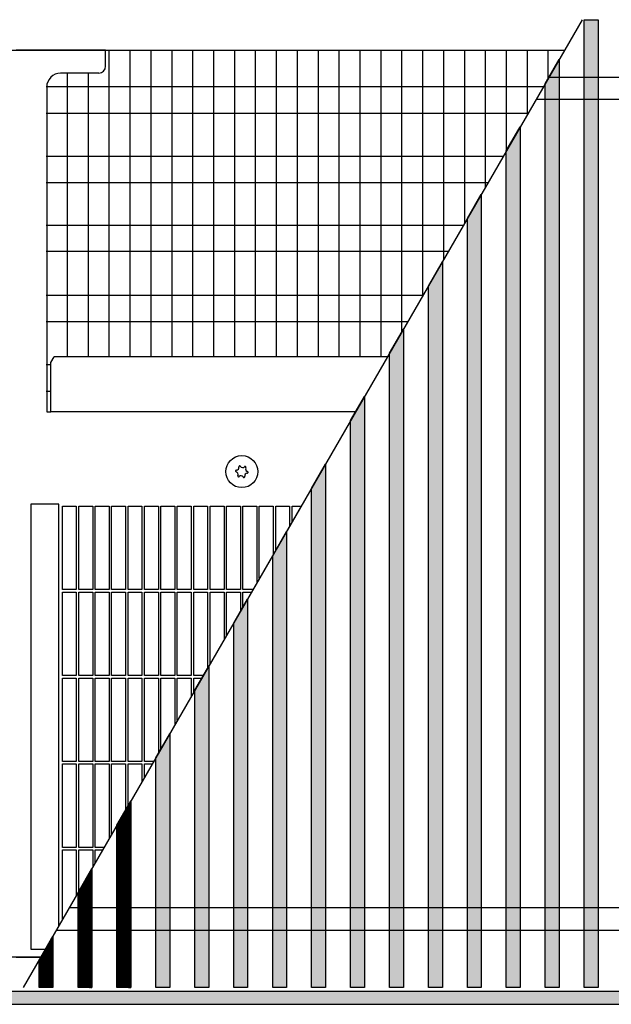
# Model space of a CAD drawing. Units: millimetres. Extents: x 1 to 203, y -2 to 296.
# Drawn here: x 74 to 85, y 226 to 244 of the extents above; entities that cross this region are included whole.
import ezdxf

# ---------------------------------------------------------------- set-up
doc = ezdxf.new("R2010")
doc.units = ezdxf.units.MM
doc.layers.add('1', color=7, linetype='Continuous')
pattern_1 = [(45, (-109.604788, -215.516361), (-0.012856486931, 0), [])]

# ---------------------------------------------------------------- blocks, each defined once
blk = doc.blocks.new('_1', base_point=(1271.29, -3157.21))
at = {"layer": '1', "linetype": 'Continuous'}
h = blk.add_hatch(dxfattribs=at)
h.set_pattern_fill('CUSTOM159', color=6, scale=0.009091, angle=45, pattern_type=2)
h.set_pattern_definition(pattern_1)
h.paths.add_polyline_path([(6333.3, -1743.96), (6333.3, -2091.96), (6328.3, -2091.96), (6328.3, -1743.96)])
h = blk.add_hatch(dxfattribs=at)
h.set_pattern_fill('CUSTOM130', color=6, scale=0.009091, angle=45, pattern_type=2)
h.set_pattern_definition(pattern_1)
h.paths.add_polyline_path([(6314.31, -2091.96), (6314.31, -1766.85), (6319.3, -1758.19), (6319.3, -2091.96)])
h = blk.add_hatch(dxfattribs=at)
h.set_pattern_fill('CUSTOM131', color=6, scale=0.009091, angle=45, pattern_type=2)
h.set_pattern_definition(pattern_1)
h.paths.add_polyline_path([(6300.31, -2091.96), (6300.31, -1791.1), (6305.31, -1782.44), (6305.31, -2091.96)])
h = blk.add_hatch(dxfattribs=at)
h.set_pattern_fill('CUSTOM132', color=6, scale=0.009091, angle=45, pattern_type=2)
h.set_pattern_definition(pattern_1)
h.paths.add_polyline_path([(6286.31, -2091.96), (6286.31, -1815.35), (6291.31, -1806.69), (6291.31, -2091.96)])
h = blk.add_hatch(dxfattribs=at)
h.set_pattern_fill('CUSTOM133', color=6, scale=0.009091, angle=45, pattern_type=2)
h.set_pattern_definition(pattern_1)
h.paths.add_polyline_path([(6272.31, -2091.96), (6272.31, -1839.6), (6277.31, -1830.94), (6277.31, -2091.96)])
h = blk.add_hatch(dxfattribs=at)
h.set_pattern_fill('CUSTOM134', color=6, scale=0.009091, angle=45, pattern_type=2)
h.set_pattern_definition(pattern_1)
h.paths.add_polyline_path([(6258.31, -2091.96), (6258.31, -1863.84), (6263.31, -1855.18), (6263.31, -2091.96)])
h = blk.add_hatch(dxfattribs=at)
h.set_pattern_fill('CUSTOM135', color=6, scale=0.009091, angle=45, pattern_type=2)
h.set_pattern_definition(pattern_1)
h.paths.add_polyline_path([(6244.31, -2091.96), (6244.31, -1888.09), (6249.31, -1879.43), (6249.31, -2091.96)])
h = blk.add_hatch(dxfattribs=at)
h.set_pattern_fill('CUSTOM136', color=6, scale=0.009091, angle=45, pattern_type=2)
h.set_pattern_definition(pattern_1)
h.paths.add_polyline_path([(6230.31, -2091.96), (6230.31, -1912.34), (6235.31, -1903.68), (6235.31, -2091.96)])
h = blk.add_hatch(dxfattribs=at)
h.set_pattern_fill('CUSTOM137', color=6, scale=0.009091, angle=45, pattern_type=2)
h.set_pattern_definition(pattern_1)
h.paths.add_polyline_path([(6216.31, -2091.96), (6216.31, -1936.58), (6221.31, -1927.92), (6221.31, -2091.96)])
h = blk.add_hatch(dxfattribs=at)
h.set_pattern_fill('CUSTOM138', color=6, scale=0.009091, angle=45, pattern_type=2)
h.set_pattern_definition(pattern_1)
h.paths.add_polyline_path([(6202.31, -2091.96), (6202.31, -1960.83), (6207.31, -1952.17), (6207.31, -2091.96)])
h = blk.add_hatch(dxfattribs=at)
h.set_pattern_fill('CUSTOM139', color=6, scale=0.009091, angle=45, pattern_type=2)
h.set_pattern_definition(pattern_1)
h.paths.add_polyline_path([(6188.31, -2091.96), (6188.31, -1985.08), (6193.31, -1976.42), (6193.31, -2091.96)])
h = blk.add_hatch(dxfattribs=at)
h.set_pattern_fill('CUSTOM140', color=6, scale=0.009091, angle=45, pattern_type=2)
h.set_pattern_definition(pattern_1)
h.paths.add_polyline_path([(6174.31, -2091.96), (6174.31, -2009.33), (6179.31, -2000.67), (6179.31, -2091.96)])
h = blk.add_hatch(dxfattribs=at)
h.set_pattern_fill('CUSTOM141', color=6, scale=0.009091, angle=45, pattern_type=2)
h.set_pattern_definition(pattern_1)
h.paths.add_polyline_path([(6160.32, -2091.96), (6160.32, -2033.57), (6165.31, -2024.91), (6165.31, -2091.96)])
h = blk.add_hatch(dxfattribs=at)
h.set_pattern_fill('CUSTOM142', color=6, scale=0.009091, angle=45, pattern_type=2)
h.set_pattern_definition(pattern_1)
h.paths.add_polyline_path([(6146.32, -2091.96), (6146.32, -2057.82), (6151.32, -2049.16), (6151.32, -2091.96)])
h = blk.add_hatch(dxfattribs=at)
h.set_pattern_fill('CUSTOM143', color=6, scale=0.009091, angle=45, pattern_type=2)
h.set_pattern_definition(pattern_1)
h.paths.add_polyline_path([(6132.32, -2091.96), (6132.32, -2082.07), (6137.32, -2073.41), (6137.32, -2091.96)])
h = blk.add_hatch(dxfattribs=at)
h.set_pattern_fill('CUSTOM163', color=6, scale=0.01, angle=45, pattern_type=2)
h.set_pattern_definition([(45, (128.571221, -567.19592), (-0.014142135624, 0), [])])
h.paths.add_polyline_path([(6780.41, -2093.36), (5830.41, -2093.36), (5830.41, -2097.96), (6780.41, -2097.96)])
at = {"color": 1, "linetype": 'Continuous'}
for p, q in [((6156.26, -1760.71), (6156.26, -1754.96)), ((6153.76, -1763.21), (6140.06, -1763.21)), ((6135.06, -1768.21), (6135.06, -1884.94)), ((6136.56, -1867.22), (6137.77, -1865.16)), ((6257.55, -1865.16), (6137.77, -1865.16)), ((6136.56, -1884.94), (6136.56, -1867.22)), ((6135.06, -1884.94), (6136.56, -1884.94))]:
    blk.add_line(p, q, dxfattribs=at)
at = {"color": 6, "linetype": 'Continuous'}
for p, q in [((6246.13, -1884.94), (6136.56, -1884.94)), ((6140.71, -1918.86), (6145.71, -1918.86)), ((6140.71, -1948.86), (6140.71, -1918.86)), ((6145.71, -1918.86), (6145.71, -1948.86)), ((6146.61, -1948.86), (6146.61, -1918.86)), ((6146.61, -1918.86), (6151.61, -1918.86)), ((6151.61, -1918.86), (6151.61, -1948.86)), ((6152.51, -1918.86), (6157.51, -1918.86)), ((6152.51, -1948.86), (6152.51, -1918.86)), ((6157.51, -1918.86), (6157.51, -1948.86)), ((6158.41, -1918.86), (6163.41, -1918.86)), ((6158.41, -1948.86), (6158.41, -1918.86)), ((6163.41, -1918.86), (6163.41, -1948.86)), ((6164.31, -1918.86), (6169.31, -1918.86)), ((6164.31, -1948.86), (6164.31, -1918.86)), ((6169.31, -1918.86), (6169.31, -1948.86)), ((6170.21, -1918.86), (6175.21, -1918.86)), ((6170.21, -1948.86), (6170.21, -1918.86)), ((6175.21, -1918.86), (6175.21, -1948.86)), ((6176.11, -1918.86), (6181.11, -1918.86)), ((6176.11, -1948.86), (6176.11, -1918.86)), ((6181.11, -1918.86), (6181.11, -1948.86)), ((6182.01, -1918.86), (6187.01, -1918.86)), ((6182.01, -1948.86), (6182.01, -1918.86)), ((6187.01, -1918.86), (6187.01, -1948.86)), ((6187.91, -1918.86), (6192.91, -1918.86)), ((6187.91, -1948.86), (6187.91, -1918.86)), ((6192.91, -1918.86), (6192.91, -1948.86)), ((6193.81, -1918.86), (6198.81, -1918.86)), ((6193.81, -1948.86), (6193.81, -1918.86)), ((6198.81, -1918.86), (6198.81, -1948.86)), ((6199.71, -1918.86), (6204.71, -1918.86)), ((6199.71, -1948.86), (6199.71, -1918.86)), ((6204.71, -1918.86), (6204.71, -1948.86)), ((6205.61, -1918.86), (6210.61, -1918.86)), ((6205.61, -1948.86), (6205.61, -1918.86)), ((6210.61, -1918.86), (6210.61, -1946.45)), ((6211.51, -1944.89), (6211.51, -1918.86)), ((6211.51, -1918.86), (6216.51, -1918.86)), ((6216.51, -1918.86), (6216.51, -1936.23)), ((6217.41, -1934.67), (6217.41, -1918.86)), ((6217.41, -1918.86), (6222.41, -1918.86)), ((6222.41, -1918.86), (6222.41, -1926.01)), ((6223.31, -1924.46), (6223.31, -1918.86)), ((6223.31, -1918.86), (6226.54, -1918.86)), ((6145.71, -1948.86), (6140.71, -1948.86)), ((6140.71, -1949.76), (6145.71, -1949.76)), ((6140.71, -1979.76), (6140.71, -1949.76)), ((6145.71, -1949.76), (6145.71, -1979.76)), ((6151.61, -1948.86), (6146.61, -1948.86)), ((6146.61, -1979.76), (6146.61, -1949.76)), ((6146.61, -1949.76), (6151.61, -1949.76)), ((6151.61, -1949.76), (6151.61, -1979.76)), ((6157.51, -1948.86), (6152.51, -1948.86)), ((6152.51, -1949.76), (6157.51, -1949.76)), ((6152.51, -1979.76), (6152.51, -1949.76)), ((6157.51, -1949.76), (6157.51, -1979.76)), ((6163.41, -1948.86), (6158.41, -1948.86)), ((6158.41, -1949.76), (6163.41, -1949.76)), ((6158.41, -1979.76), (6158.41, -1949.76)), ((6163.41, -1949.76), (6163.41, -1979.76)), ((6169.31, -1948.86), (6164.31, -1948.86)), ((6164.31, -1949.76), (6169.31, -1949.76)), ((6164.31, -1979.76), (6164.31, -1949.76)), ((6169.31, -1949.76), (6169.31, -1979.76)), ((6175.21, -1948.86), (6170.21, -1948.86)), ((6170.21, -1949.76), (6175.21, -1949.76)), ((6170.21, -1979.76), (6170.21, -1949.76)), ((6175.21, -1949.76), (6175.21, -1979.76)), ((6181.11, -1948.86), (6176.11, -1948.86)), ((6176.11, -1949.76), (6181.11, -1949.76)), ((6176.11, -1979.76), (6176.11, -1949.76)), ((6181.11, -1949.76), (6181.11, -1979.76)), ((6187.01, -1948.86), (6182.01, -1948.86)), ((6182.01, -1949.76), (6187.01, -1949.76)), ((6182.01, -1979.76), (6182.01, -1949.76)), ((6187.01, -1949.76), (6187.01, -1979.76)), ((6192.91, -1948.86), (6187.91, -1948.86)), ((6187.91, -1949.76), (6192.91, -1949.76)), ((6187.91, -1979.76), (6187.91, -1949.76)), ((6192.91, -1949.76), (6192.91, -1977.11)), ((6198.81, -1948.86), (6193.81, -1948.86)), ((6193.81, -1949.76), (6198.81, -1949.76)), ((6193.81, -1975.55), (6193.81, -1949.76)), ((6198.81, -1949.76), (6198.81, -1966.89)), ((6204.71, -1948.86), (6199.71, -1948.86)), ((6199.71, -1949.76), (6204.71, -1949.76)), ((6199.71, -1965.33), (6199.71, -1949.76)), ((6204.71, -1949.76), (6204.71, -1956.67)), ((6209.22, -1948.86), (6205.61, -1948.86)), ((6205.61, -1949.76), (6208.7, -1949.76)), ((6205.61, -1955.11), (6205.61, -1949.76)), ((6145.71, -1979.76), (6140.71, -1979.76)), ((6140.71, -1980.66), (6145.71, -1980.66)), ((6140.71, -2010.66), (6140.71, -1980.66)), ((6145.71, -1980.66), (6145.71, -2010.66)), ((6151.61, -1979.76), (6146.61, -1979.76)), ((6146.61, -2010.66), (6146.61, -1980.66)), ((6146.61, -1980.66), (6151.61, -1980.66)), ((6151.61, -1980.66), (6151.61, -2010.66)), ((6157.51, -1979.76), (6152.51, -1979.76)), ((6152.51, -1980.66), (6157.51, -1980.66)), ((6152.51, -2010.66), (6152.51, -1980.66)), ((6157.51, -1980.66), (6157.51, -2010.66)), ((6163.41, -1979.76), (6158.41, -1979.76)), ((6158.41, -1980.66), (6163.41, -1980.66)), ((6158.41, -2010.66), (6158.41, -1980.66)), ((6163.41, -1980.66), (6163.41, -2010.66)), ((6169.31, -1979.76), (6164.31, -1979.76)), ((6164.31, -1980.66), (6169.31, -1980.66)), ((6164.31, -2010.66), (6164.31, -1980.66)), ((6169.31, -1980.66), (6169.31, -2010.66)), ((6175.21, -1979.76), (6170.21, -1979.76)), ((6170.21, -1980.66), (6175.21, -1980.66)), ((6170.21, -2010.66), (6170.21, -1980.66)), ((6175.21, -1980.66), (6175.21, -2007.77)), ((6181.11, -1979.76), (6176.11, -1979.76)), ((6176.11, -1980.66), (6181.11, -1980.66)), ((6176.11, -2006.21), (6176.11, -1980.66)), ((6181.11, -1980.66), (6181.11, -1997.55)), ((6187.01, -1979.76), (6182.01, -1979.76)), ((6182.01, -1980.66), (6187.01, -1980.66)), ((6182.01, -1995.99), (6182.01, -1980.66)), ((6187.01, -1980.66), (6187.01, -1987.33)), ((6191.38, -1979.76), (6187.91, -1979.76)), ((6187.91, -1980.66), (6190.86, -1980.66)), ((6187.91, -1985.77), (6187.91, -1980.66)), ((6145.71, -2010.66), (6140.71, -2010.66)), ((6151.61, -2010.66), (6146.61, -2010.66)), ((6157.51, -2010.66), (6152.51, -2010.66)), ((6163.41, -2010.66), (6158.41, -2010.66)), ((6169.31, -2010.66), (6164.31, -2010.66)), ((6173.54, -2010.66), (6170.21, -2010.66)), ((6140.71, -2011.56), (6145.71, -2011.56)), ((6140.71, -2041.56), (6140.71, -2011.56)), ((6145.71, -2011.56), (6145.71, -2041.56)), ((6146.61, -2041.56), (6146.61, -2011.56)), ((6146.61, -2011.56), (6151.61, -2011.56)), ((6151.61, -2011.56), (6151.61, -2041.56)), ((6152.51, -2011.56), (6157.51, -2011.56)), ((6152.51, -2041.56), (6152.51, -2011.56)), ((6157.51, -2011.56), (6157.51, -2038.42)), ((6158.41, -2011.56), (6163.41, -2011.56)), ((6158.41, -2036.87), (6158.41, -2011.56)), ((6163.41, -2011.56), (6163.41, -2028.21)), ((6164.31, -2011.56), (6169.31, -2011.56)), ((6164.31, -2026.65), (6164.31, -2011.56)), ((6169.31, -2011.56), (6169.31, -2017.99)), ((6170.21, -2011.56), (6173.02, -2011.56)), ((6170.21, -2016.43), (6170.21, -2011.56)), ((6145.71, -2041.56), (6140.71, -2041.56)), ((6140.71, -2042.46), (6145.71, -2042.46)), ((6140.71, -2067.52), (6140.71, -2042.46)), ((6145.71, -2042.46), (6145.71, -2058.86)), ((6151.61, -2041.56), (6146.61, -2041.56)), ((6146.61, -2057.3), (6146.61, -2042.46)), ((6146.61, -2042.46), (6151.61, -2042.46)), ((6151.61, -2042.46), (6151.61, -2048.64)), ((6155.7, -2041.56), (6152.51, -2041.56)), ((6152.51, -2042.46), (6155.18, -2042.46)), ((6152.51, -2047.08), (6152.51, -2042.46))]:
    blk.add_line(p, q, dxfattribs=at)
blk.add_circle((6205.21, -1906.46), 5.75, dxfattribs=at)
at = {"color": 1, "linetype": 'Continuous'}
for centre, radius, start, end in [((6153.76, -1760.71), 2.5, 270, 0), ((6140.06, -1768.21), 5, 90, 180)]:
    blk.add_arc(centre, radius, start, end, dxfattribs=at)
at = {"color": 6, "linetype": 'Continuous'}
for centre, radius, start, end in [((6204.45, -1904.67), 0.3, 113.0949, 207.5067), ((6204.45, -1904.67), 0.3, 18.6832, 113.0949), ((6203.28, -1906.23), 0.3, 78.6832, 173.0949), ((6203.28, -1906.23), 0.3, 173.0949, 267.5067), ((6202.89, -1907.45), 1, 338.3119, 67.8779), ((6203.19, -1904.94), 1, 278.3119, 7.8779), ((6204.04, -1908.02), 0.3, 138.6832, 233.0949), ((6204.91, -1908.97), 1, 38.3119, 127.8779), ((6205.52, -1903.95), 1, 218.3119, 307.8779), ((6206.39, -1904.9), 0.3, 53.0949, 147.5067), ((6207.24, -1907.98), 1, 98.3119, 187.8779), ((6207.54, -1905.47), 1, 158.3119, 247.8779), ((6206.39, -1904.9), 0.3, 318.6832, 53.0949), ((6207.15, -1906.7), 0.3, 258.6832, 353.0949), ((6207.15, -1906.7), 0.3, 353.0949, 87.5067), ((6204.04, -1908.02), 0.3, 233.0949, 327.5067), ((6205.98, -1908.25), 0.3, 198.6832, 293.0949), ((6205.98, -1908.25), 0.3, 293.0949, 27.5067)]:
    blk.add_arc(centre, radius, start, end, dxfattribs=at)
at = {"layer": '1', "color": 6, "linetype": 'Continuous'}
for p, q in [((6327.52, -1743.96), (6126.61, -2091.96)), ((6328.3, -2091.96), (6328.3, -1743.96)), ((6328.3, -1743.96), (6333.3, -1743.96)), ((6333.3, -1743.96), (6333.3, -2091.96)), ((6157.46, -1754.96), (6157.46, -1865.16)), ((6164.98, -1754.96), (6164.98, -1865.16)), ((6172.49, -1754.96), (6172.49, -1865.16)), ((6180.01, -1754.96), (6180.01, -1865.16)), ((6187.53, -1754.96), (6187.53, -1865.16)), ((6195.04, -1754.96), (6195.04, -1865.16)), ((6202.56, -1754.96), (6202.56, -1865.16)), ((6210.07, -1754.96), (6210.07, -1865.16)), ((6217.59, -1754.96), (6217.59, -1865.16)), ((6225.1, -1754.96), (6225.1, -1865.16)), ((6232.62, -1754.96), (6232.62, -1865.16)), ((6240.14, -1754.96), (6240.14, -1865.16)), ((6247.65, -1754.96), (6247.65, -1865.16)), ((6255.17, -1754.96), (6255.17, -1865.16)), ((6262.68, -1754.96), (6262.68, -1856.27)), ((6270.2, -1754.96), (6270.2, -1843.25)), ((6277.71, -1754.96), (6277.71, -1830.23)), ((6285.23, -1754.96), (6285.23, -1817.22)), ((6292.75, -1754.96), (6292.75, -1804.2)), ((6300.26, -1754.96), (6300.26, -1791.18)), ((6307.78, -1754.96), (6307.78, -1778.16)), ((6315.29, -1754.96), (6315.29, -1765.14)), ((6314.31, -1766.85), (6319.3, -1758.19)), ((6319.3, -1758.19), (6319.3, -2091.96)), ((6142.43, -1763.21), (6142.43, -1865.16)), ((6149.95, -1763.21), (6149.95, -1865.16)), ((6313.57, -1768.13), (6134.91, -1768.13)), ((6314.31, -2091.96), (6314.31, -1766.85)), ((6308.07, -1777.65), (6134.91, -1777.65)), ((6300.31, -1791.1), (6305.31, -1782.44)), ((6305.31, -1782.44), (6305.31, -2091.96)), ((6300.31, -2091.96), (6300.31, -1791.1)), ((6299.14, -1793.11), (6134.91, -1793.11)), ((6293.65, -1802.63), (6134.91, -1802.63)), ((6286.31, -1815.35), (6291.31, -1806.69)), ((6291.31, -1806.69), (6291.31, -2091.96)), ((6286.31, -2091.96), (6286.31, -1815.35)), ((6284.77, -1818), (6134.91, -1818)), ((6279.4, -1827.31), (6134.91, -1827.31)), ((6272.31, -1839.6), (6277.31, -1830.94)), ((6277.31, -1830.94), (6277.31, -2091.96)), ((6272.31, -2091.96), (6272.31, -1839.6)), ((6270.29, -1843.08), (6134.91, -1843.08)), ((6264.8, -1852.6), (6134.91, -1852.6)), ((6258.31, -1863.84), (6263.31, -1855.18)), ((6263.31, -1855.18), (6263.31, -2091.96)), ((6258.31, -2091.96), (6258.31, -1863.84)), ((6136.56, -1868.07), (6134.91, -1868.07)), ((6136.56, -1877.59), (6134.91, -1877.59)), ((6244.31, -1888.09), (6249.31, -1879.43)), ((6249.31, -1879.43), (6249.31, -2091.96)), ((6244.31, -2091.96), (6244.31, -1888.09)), ((6230.31, -1912.34), (6235.31, -1903.68)), ((6235.31, -1903.68), (6235.31, -2091.96)), ((6230.31, -2091.96), (6230.31, -1912.34)), ((6129.41, -1918.11), (6129.41, -2078.11)), ((6139.41, -1918.11), (6129.41, -1918.11)), ((6139.41, -2069.77), (6139.41, -1918.11)), ((6216.31, -1936.58), (6221.31, -1927.92)), ((6221.31, -1927.92), (6221.31, -2091.96)), ((6216.31, -2091.96), (6216.31, -1936.58)), ((6202.31, -1960.83), (6207.31, -1952.17)), ((6207.31, -1952.17), (6207.31, -2091.96)), ((6202.31, -2091.96), (6202.31, -1960.83)), ((6188.31, -1985.08), (6193.31, -1976.42)), ((6193.31, -1976.42), (6193.31, -2091.96)), ((6188.31, -2091.96), (6188.31, -1985.08)), ((6174.31, -2009.33), (6179.31, -2000.67)), ((6179.31, -2000.67), (6179.31, -2091.96)), ((6174.31, -2091.96), (6174.31, -2009.33)), ((6160.32, -2033.57), (6165.31, -2024.91)), ((6165.31, -2024.91), (6165.31, -2091.96)), ((6160.32, -2091.96), (6160.32, -2033.57)), ((6146.32, -2057.82), (6151.32, -2049.16)), ((6151.32, -2049.16), (6151.32, -2091.96)), ((6146.32, -2091.96), (6146.32, -2057.82)), ((6132.32, -2082.07), (6137.32, -2073.41)), ((6137.32, -2073.41), (6137.32, -2091.96)), ((6129.41, -2078.11), (6134.6, -2078.11)), ((6132.32, -2091.96), (6132.32, -2082.07)), ((6137.32, -2091.96), (6132.32, -2091.96)), ((6151.32, -2091.96), (6146.32, -2091.96)), ((6165.31, -2091.96), (6160.32, -2091.96)), ((6179.31, -2091.96), (6174.31, -2091.96)), ((6193.31, -2091.96), (6188.31, -2091.96)), ((6207.31, -2091.96), (6202.31, -2091.96)), ((6221.31, -2091.96), (6216.31, -2091.96)), ((6235.31, -2091.96), (6230.31, -2091.96)), ((6249.31, -2091.96), (6244.31, -2091.96)), ((6263.31, -2091.96), (6258.31, -2091.96)), ((6277.31, -2091.96), (6272.31, -2091.96)), ((6291.31, -2091.96), (6286.31, -2091.96)), ((6305.31, -2091.96), (6300.31, -2091.96)), ((6319.3, -2091.96), (6314.31, -2091.96)), ((6333.3, -2091.96), (6328.3, -2091.96)), ((6780.41, -2093.36), (5830.41, -2093.36)), ((5830.41, -2097.96), (6780.41, -2097.96))]:
    blk.add_line(p, q, dxfattribs=at)
at = {"layer": '1', "color": 1, "linetype": 'Continuous'}
for p, q in [((5835.01, -1754.96), (6321.17, -1754.96)), ((6156.26, -1754.96), (6124.09, -1754.96)), ((6315.6, -1764.61), (6538.72, -1764.61)), ((6534.06, -1772.61), (6310.98, -1772.61)), ((6226.54, -1918.86), (6132.96, -2080.96)), ((6364.77, -2063.31), (6143.15, -2063.31)), ((6138.53, -2071.31), (6360.11, -2071.31)), ((6132.96, -2080.96), (5835.01, -2080.96)), ((6124.09, -2080.96), (6132.96, -2080.96))]:
    blk.add_line(p, q, dxfattribs=at)

msp = doc.modelspace()

# ---------------------------------------------------------------- block references
at = {"layer": '1', "xscale": 0.05000000000001, "yscale": 0.05000000000001, "zscale": 0.05000000000001}
msp.add_blockref('_1', (-168.765, 173.377), dxfattribs=at)

doc.saveas('drawing.dxf')
